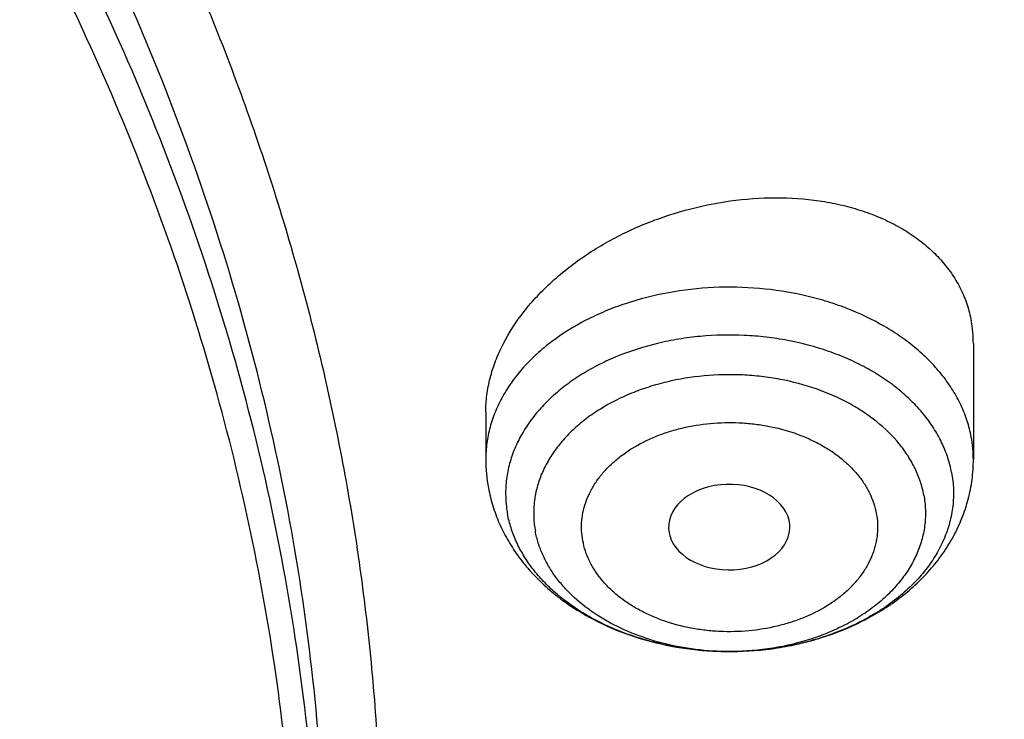
# Model space of a CAD drawing. Units: inches. Extents: x 7.7 to 14.2, y 1 to 17.5.
# Drawn here: x 12.1 to 12.4, y 12.5 to 12.7 of the extents above; entities that cross this region are included whole.
import ezdxf

# ---------------------------------------------------------------- set-up
doc = ezdxf.new("R2010")
doc.units = ezdxf.units.IN
doc.header["$LTSCALE"] = 1.21
doc.header["$MEASUREMENT"] = 0
doc.layers.get('0').update_dxf_attribs({"linetype": 'CONTINUOUS'})

msp = doc.modelspace()

# ---------------------------------------------------------------- linework, layer by layer
at = {"color": 7, "linetype": 'Continuous'}
for p, q in [((12.3961909578, 12.574243115), (12.3961909578, 12.5405325055)), ((12.2544586743, 12.5543360872), (12.2544586743, 12.5405325055)), ((12.307759848, 12.5192123015), (12.3079444997, 12.5184186714)), ((12.3259571425, 12.4846591331), (12.3250127735, 12.4846574904))]:
    msp.add_line(p, q, dxfattribs=at)
for centre, radius, start, end in [((12.3600103661, 12.5742740633), 0.0361806109, 359.9509914513, 10.5038332998), ((12.2999267197, 12.5405402023), 0.045468046, 180.0096990455, 190.5624808076)]:
    msp.add_arc(centre, radius, start, end, dxfattribs=at)
at = {"color": 9, "linetype": 'Continuous'}
for centre, radius, start, end in [((12.3604789345, 12.5405206584), 0.0357120324, 0.0190072803, 10.5726266112), ((12.3253235361, 12.5651301474), 0.08047316639999999, 268.2321399122, 269.7779686244), ((12.325324382, 12.5652292524), 0.08057227389999999, 269.7776401929, 270.4500409602)]:
    msp.add_arc(centre, radius, start, end, dxfattribs=at)
at = {"color": 7, "linetype": 'Continuous'}
msp.add_ellipse((12.3252282002, 12.5208384719), major_axis=(0.0176188983, 4.0211e-06), ratio=0.7066802354, start_param=-2.9463259969, end_param=3.2722502527, dxfattribs=at)
for points, knots in [([(12.7998970552, 12.4829727189), (12.799897027, 12.5045227654), (12.7983968557, 12.5476895276), (12.7916542725, 12.6122436585), (12.7804355972, 12.6764852945), (12.7647690632, 12.7402537821), (12.7446939878, 12.8033952007), (12.7202605089, 12.8657561703), (12.6915293421, 12.9271860224), (12.6585715171, 12.9875366487), (12.6214681162, 13.0466629366), (12.5803100085, 13.1044230101), (12.5351975961, 13.1606785044), (12.4862405588, 13.2152948238), (12.4335575906, 13.2681414), (12.3772761347, 13.3190919522), (12.3175321019, 13.3680247516), (12.2544695696, 13.4148228826), (12.188240467, 13.4593745056), (12.119004237, 13.5015731163), (12.0469274752, 13.5413177948), (11.972183552, 13.5785134496), (11.8949522134, 13.6130710509), (11.8154191605, 13.6449078469), (11.7337756158, 13.6739475708), (11.6502178713, 13.7001206318), (11.5649468203, 13.7233642868), (11.4781674806, 13.7436227985), (11.3900885027, 13.7608475767), (11.3009216684, 13.7749972974), (11.2108813833, 13.7860380078), (11.1201841595, 13.7939432127), (11.0290480933, 13.7986939383), (10.9376923414, 13.8002787812), (10.8463365896, 13.7986939382), (10.7552005234, 13.7939432126), (10.6645032997, 13.7860380075), (10.5744630148, 13.774997297), (10.4852961805, 13.7608475764), (10.3972172028, 13.743622798), (10.3104378634, 13.7233642863), (10.2251668124, 13.7001206314), (10.1416090682, 13.6739475703), (10.0599655238, 13.6449078464), (9.9804324709, 13.6130710504), (9.9032011326, 13.5785134492), (9.8284572096, 13.5413177944), (9.7563804479, 13.5015731159), (9.6871442181, 13.4593745053), (9.620915115599999, 13.4148228824), (9.5578525834, 13.3680247514), (9.498108550700001, 13.3190919522), (9.4418270948, 13.2681414), (9.3891441267, 13.2152948239), (9.3401870894, 13.1606785044), (9.2950746771, 13.1044230101), (9.2539165693, 13.0466629366), (9.2168131684, 12.9875366487), (9.183855343400001, 12.9271860224), (9.1551241766, 12.8657561703), (9.1306906977, 12.8033952006), (9.110615622300001, 12.7402537821), (9.0949490882, 12.6764852944), (9.0837304129, 12.6122436584), (9.0769878297, 12.5476895275), (9.0754876585, 12.5045227653), (9.0754876303, 12.4829727189)], [0, 0, 0, 0, 0.0128533046, 0.0257374612, 0.0386828101, 0.0517186748, 0.0648729151, 0.0781715275, 0.0916383013, 0.1052945633, 0.1191589835, 0.1332474406, 0.1475729679, 0.1621457385, 0.1769730907, 0.1920596074, 0.2074072079, 0.2230152583, 0.2388807147, 0.2549982585, 0.271360439, 0.2879578359, 0.3047792036, 0.3218116197, 0.3390406457, 0.3564504679, 0.3740240398, 0.3917432378, 0.4095889923, 0.4275414261, 0.4455800019, 0.4636836474, 0.4818308902, 0.5000000002, 0.5181691104999999, 0.5363163532, 0.5544199984, 0.5724585745, 0.5904110082, 0.6082567624, 0.6259759607000001, 0.6435495325, 0.6609593544, 0.6781883807, 0.6952207965999999, 0.7120421643000001, 0.7286395612000001, 0.7450017416, 0.7611192853000001, 0.7769847418000001, 0.7925927922, 0.8079403926000001, 0.8230269093000001, 0.8378542615000001, 0.8524270320999999, 0.8667525594, 0.8808410165, 0.8947054367, 0.9083616987, 0.9218284724, 0.935127085, 0.9482813253, 0.9613171898999999, 0.9742625387999999, 0.9871466955, 1, 1, 1, 1]), ([(9.185861031, 12.5793017939), (9.1882347758, 12.5984130153), (9.194250588, 12.636609378), (9.2069940919, 12.6934047283), (9.2234533409, 12.7497282074), (9.2435930324, 12.8054562031), (9.2673705013, 12.8604703298), (9.2947351541, 12.9146524574), (9.325628734, 12.967886391), (9.3599853311, 13.0200577057), (9.397731692899999, 13.071054269), (9.4387866922, 13.1207658798), (9.4830640647, 13.1690868015), (9.5467815465, 13.2320270752), (9.6161343033, 13.2912108055), (9.6903805151, 13.3464110623), (9.749208575900001, 13.3862765411), (9.810589396900001, 13.4241751794), (9.874393598300001, 13.4600272278), (9.940483307400001, 13.4937546445), (10.0087166184, 13.5252847344), (10.0789467754, 13.5545493592), (10.1510227619, 13.5814853342), (10.2247897101, 13.6060345291), (10.3000886305, 13.6281438697), (10.3767591294, 13.6477659779), (10.480895801, 13.6706219185), (10.5867624494, 13.6882394639), (10.6938074235, 13.7006141617), (10.8018996118, 13.709501049), (10.9376924244, 13.7139430656), (11.0734852387, 13.70950104), (11.1815774316, 13.700614145), (11.2886224175, 13.6882394382), (11.394489078, 13.6706218822), (11.4986257597, 13.6477659297), (11.5752962628, 13.6281438128), (11.6505951845, 13.6060344636), (11.7243621316, 13.5814852606), (11.7964381161, 13.5545492777), (11.8666682671, 13.5252846461), (11.9349015672, 13.4937545523), (12.0009912612, 13.4600271343), (12.0647954469, 13.4241750858), (12.1261762547, 13.3862764474), (12.1850043048, 13.3464109666), (12.2592505102, 13.2912107032), (12.3286032637, 13.232026962), (12.3923207433, 13.1690866749), (12.4365981147, 13.1207657409), (12.4776531113, 13.0710541181), (12.515399468, 13.0200575437), (12.5497560578, 12.9678862194), (12.5806496283, 12.9146522781), (12.6080142705, 12.8604701445), (12.631791728, 12.805456013), (12.6519314063, 12.749728016), (12.668390642, 12.6934045399), (12.6811341316, 12.6366091955), (12.6871499363, 12.5984128374), (12.6895236763, 12.5793016179)], [0, 0, 0, 0, 0.0127560938, 0.0255910022, 0.0385302048, 0.0515976667, 0.0648155495, 0.0782039755, 0.09178085009999999, 0.1055617393, 0.1195597984, 0.1337857436, 0.148247863, 0.1629520558, 0.1930905693, 0.2085336503, 0.2242201449, 0.2401453342, 0.2563027088, 0.2726840946, 0.2892797709, 0.3060785923, 0.32306811, 0.3402346871, 0.357563616, 0.3750392319, 0.3926450253, 0.4281725093, 0.446062963, 0.4640112805, 0.4999999985, 0.5359887164, 0.5539370352, 0.5718274912, 0.60735498, 0.6249607754, 0.6424363927000001, 0.6597653223, 0.6769318997, 0.6939214173, 0.7107202390999999, 0.7273159131, 0.7436972954000001, 0.7598546674, 0.7757798537, 0.7914663465, 0.8069094272, 0.8370479420999999, 0.8517521367, 0.866214258, 0.880440205, 0.8944382654, 0.9082191554000001, 0.9217960304999999, 0.9351844565, 0.9484023393000001, 0.9614698009999999, 0.9744090016, 0.9872439076999999, 1, 1, 1, 1]), ([(11.1106787766, 13.7100209432), (11.1652876176, 13.706225376), (11.2468853124, 13.6978381241), (11.3546340817, 13.68123209), (11.4605890138, 13.6611998822), (11.5647252863, 13.6359169964), (11.6664604131, 13.6053941627), (11.7408704981, 13.5801110208), (11.8135315793, 13.5524005146), (11.8842870451, 13.5223222915), (11.9529825491, 13.4899416818), (12.0194686446, 13.4553288886), (12.0836007917, 13.4185587496), (12.1452386561, 13.3797115285), (12.2042506348, 13.3388690718), (12.2786398633, 13.2823430298), (12.3479880245, 13.221772436), (12.4115291758, 13.1574004962), (12.4555942427, 13.107996332), (12.4963521607, 13.0571879135), (12.5337150159, 13.0050838129), (12.5676000105, 12.9517974155), (12.5979323126, 12.8974443393), (12.6246445465, 12.8421428579), (12.6476771636, 12.7860135278), (12.6669785824, 12.7291790088), (12.6825053887, 12.6717638087), (12.6942225117, 12.6138940158), (12.7021033889, 12.5556969973), (12.7061301028, 12.4973010668), (12.7062934818, 12.4388351252), (12.7025931535, 12.3804282821), (12.6950375472, 12.3222094709), (12.6836438441, 12.2643070691), (12.6684378808, 12.2068485372), (12.6494540148, 12.1499600835), (12.6267349624, 12.0937663608), (12.6003316196, 12.038390193), (12.5703028761, 11.9839523299), (12.5367154263, 11.930571222), (12.4996435812, 11.8783628113), (12.4591690814, 11.8274403296), (12.4153809095, 11.7779141016), (12.3683750981, 11.7298913485), (12.3182545316, 11.6834759914), (12.2651287374, 11.6387684544), (12.2091136669, 11.5958654671), (12.1503314627, 11.554859869), (12.0889102113, 11.5158404159), (12.0249836813, 11.4788915917), (11.9586910497, 11.4440934258), (11.890176601, 11.411521315), (11.8195894666, 11.3812458684), (11.7470831429, 11.3533327041), (11.672815796, 11.3278424751), (11.5969475228, 11.3048300783), (11.4935110641, 11.2774207751), (11.3879464067, 11.2553013997), (11.28082778, 11.2384794824), (11.1722284836, 11.2251492993), (11.090158893, 11.2192270536), (11.0353161161, 11.2170829214)], [0, 0, 0, 0, 0.0364489496, 0.0545646896, 0.072581017, 0.1082376878, 0.125849086, 0.1432925735, 0.1605532893, 0.1776175146, 0.1944727943, 0.2111080606, 0.2275137575, 0.2436819661, 0.2596065304, 0.2752831804, 0.3058772316, 0.3208051602, 0.3354892734, 0.349936385, 0.3641557652, 0.3781591685, 0.3919608254, 0.4055773947, 0.4190278667, 0.4323334157, 0.4455171959000001, 0.4586040817, 0.4716203556, 0.484593348, 0.4975510417, 0.5105216517, 0.5235331969, 0.5366130787, 0.5497876826, 0.5630820149, 0.576519386, 0.5901211463, 0.6039064772, 0.617892239, 0.6320928700999999, 0.6465203351, 0.6611841136, 0.6760912254000001, 0.6912462831999999, 0.7066515689, 0.7223071269, 0.7382108696999999, 0.7543586926000001, 0.7707445942, 0.7873607997, 0.8041978868999999, 0.8212449106999999, 0.8384895286, 0.8559181239, 0.8735159276000001, 0.8912671375, 0.9271567996, 0.9452648641, 0.9634551098999999, 1, 1, 1, 1]), ([(12.8142063147, 12.5467834029), (12.8131849429, 12.5605451243), (12.8105343656, 12.5880627998), (12.8047511166, 12.6291885435), (12.797162204, 12.6701673988), (12.7877751833, 12.7109585518), (12.7765991186, 12.7515226781), (12.763645137, 12.7918204197), (12.7489258921, 12.8318127578), (12.7324557147, 12.8714609233), (12.7142508324, 12.910726664), (12.6943290295, 12.9495718531), (12.6727093273, 12.987959464), (12.6414942137, 13.0387333173), (12.598253297, 13.1008854022), (12.5501493903, 13.1603753006), (12.5086351275, 13.2066270087), (12.4758105999, 13.2408014023), (12.4415006143, 13.2742368104), (12.3935606492, 13.3180243816), (12.3300411258, 13.3707135369), (12.2488683451, 13.4301354101), (12.1626419893, 13.4858726225), (12.0716962124, 13.5377106655), (11.9763841385, 13.585451007), (11.9106958431, 13.6141967457), (11.8772404983, 13.627854833)], [0, 0, 0, 0, 0.0274903805, 0.0550513795, 0.082708584, 0.1104869495, 0.1384106488, 0.1665029161, 0.1947859311, 0.2232806959, 0.252006928, 0.2809830087, 0.3102258924, 0.3397510413, 0.3996922972, 0.46091069, 0.4920256718, 0.5234834886999999, 0.55528889, 0.5874451259000001, 0.6528081763, 0.7195789777, 0.7877346048999999, 0.8572327775, 0.9280130038, 1, 1, 1, 1]), ([(12.4101898223, 11.8412277803), (12.4260899917, 11.8593252655), (12.4490624026, 11.8870450982), (12.4778327561, 11.9251648164), (12.5049353976, 11.9634682465), (12.5361615682, 12.0122848651), (12.5639390413, 12.0626114249), (12.5838617392, 12.1034317207), (12.6021286797, 12.1443172285), (12.6221333672, 12.1960793707), (12.641543552, 12.2592106669), (12.6562268578, 12.3229860631), (12.666139846, 12.3872252983), (12.6712538035, 12.4517484317), (12.6715537105, 12.5163738293), (12.6670387038, 12.5809195917), (12.6577219954, 12.6452041028), (12.6436307825, 12.7090468029), (12.6248060205, 12.7722688475), (12.6013021236, 12.8346937146), (12.573186622, 12.8961477202), (12.5405397675, 12.9564604955), (12.5034542652, 13.0154652774), (12.4620345288, 13.0729996564), (12.4163978171, 13.1289044056), (12.3751489657, 13.173799219), (12.3402042604, 13.2087603461), (12.303633423, 13.2433786382), (12.2555097306, 13.2853378834), (12.1943868397, 13.3332433049), (12.1297898521, 13.3788064527), (12.0618985117, 13.4219013184), (11.9909010702, 13.4624095433), (11.9169909805, 13.5002210108), (11.8141809398, 13.5472005307), (11.7342998566, 13.5776070935), (11.6800046348, 13.5957995099)], [0, 0, 0, 0, 0.0314325103, 0.0469382018, 0.0623070747, 0.09264755570000001, 0.1224964372, 0.1372528141, 0.1519042949, 0.1809162148, 0.2095965507, 0.2380112696, 0.2662311759, 0.29433072, 0.322386648, 0.3504765459, 0.3786773452, 0.4070638585, 0.4357074126, 0.4646746353, 0.4940264343, 0.5238171925999999, 0.5540941827, 0.5848971911, 0.6162583329, 0.6482020286, 0.6643994651, 0.6807482286, 0.7139001801, 0.7476633986, 0.7820335731999999, 0.8170000717, 0.8525463597, 0.8886504323000001, 0.9252852518000001, 1, 1, 1, 1]), ([(10.9376923427, 13.3291098704), (10.9926522237, 13.3291098569), (11.0750244985, 13.325381754), (11.1838263289, 13.3129400908), (11.2642995819, 13.2999491324), (11.3434283911, 13.2833381279), (11.4208918431, 13.2631746388), (11.4963708447, 13.2395412072), (11.5695557958, 13.2125343592), (11.6401461581, 13.1822643383), (11.7078520963, 13.1488545772), (11.7723955202, 13.1124411931), (11.8335112196, 13.0731724387), (11.8909478332, 13.0312080144), (11.9444687667, 12.9867184641), (11.9938530751, 12.9398844156), (12.0388961158, 12.8908963062), (12.0794108447, 12.8399525346), (12.1152264435, 12.787263276), (12.141156168, 12.7418592613), (12.1593558704, 12.7049116307), (12.1716847085, 12.6770325251), (12.1827415199, 12.6488873127), (12.1925151772, 12.6205046021), (12.2009954039, 12.5919138261), (12.2081731942, 12.5631444562), (12.2140412287, 12.5342263069), (12.2185931582, 12.5051892586), (12.2218242946, 12.4760634033), (12.2237312846, 12.4468789121), (12.2243119518, 12.417666025), (12.2235659098, 12.3884550258), (12.2214937545, 12.3592761926), (12.2180977476, 12.3301597662), (12.2133815195, 12.3011358941), (12.2073498477, 12.2722346645), (12.2000092804, 12.2434859353), (12.1913673455, 12.2149194821), (12.181433134, 12.1865647825), (12.1702171684, 12.1584511806), (12.157730727, 12.1306073613), (12.1393213481, 12.0937102455), (12.1131358563, 12.0483814207), (12.0893135556, 12.0136926718), (12.0766562076, 11.9966457497)], [0, 0, 0, 0, 0.0751923212, 0.1126055324, 0.14978962, 0.1866720566, 0.2231834647, 0.2592585556, 0.2948369654, 0.3298641237, 0.3642921424, 0.3980807245, 0.4311980859, 0.4636218687, 0.4953400438, 0.5263517729, 0.5566681957999999, 0.5863130823, 0.6153232777000001, 0.643748876, 0.6577646268999999, 0.6716589833, 0.6854417617, 0.6991234939000001, 0.7127153654999999, 0.7262291528, 0.739677171, 0.7530721811, 0.7664273197, 0.7797560062000001, 0.7930718469, 0.806388542, 0.8197197863, 0.8330791677, 0.8464800745000001, 0.8599356031000001, 0.8734584614, 0.887060902, 0.9007546324, 0.9145507566, 0.9284597238, 0.9424912584999999, 0.9709515772, 1, 1, 1, 1]), ([(10.9376923427, 11.495602346), (10.9789551944, 11.495602346), (11.0408189258, 11.4977458658), (11.1228543215, 11.5048963145), (11.2040050166, 11.5148468943), (11.2841538229, 11.5290077586), (11.3628331217, 11.5473753483), (11.4395108516, 11.5682765567), (11.514235541, 11.5932010131), (11.5865043383, 11.6221300092), (11.6558142901, 11.6531429855), (11.7222620547, 11.6878881663), (11.7852883008, 11.7263018926), (11.830177853, 11.7564985778), (11.8729201683, 11.7882172952), (11.9134135329, 11.8213830055), (11.9515599649, 11.8559162659), (11.9872674337, 11.8917346229), (12.0204495386, 11.928752473), (12.051025836, 11.9668813235), (12.0789219859, 12.0060299473), (12.1040699367, 12.0461045643), (12.126408097, 12.0870090152), (12.1458815095, 12.1286449418), (12.1624420302, 12.1709119742), (12.1760485097, 12.2137079357), (12.1866669665, 12.2569290717), (12.1942707579, 12.3004703064), (12.1988407306, 12.3442255333), (12.2003653405, 12.3880879371), (12.1988407306, 12.4319503409), (12.1942707579, 12.4757055678), (12.1866669665, 12.5192468025), (12.1760485097, 12.5624679385), (12.1624420302, 12.6052639), (12.1458815095, 12.6475309324), (12.126408097, 12.689166859), (12.1040699367, 12.7300713099), (12.0789219859, 12.7701459269), (12.051025836, 12.8092945507), (12.0204495386, 12.8474234011), (11.9872674337, 12.8844412512), (11.9515599649, 12.9202596083), (11.9134135329, 12.9547928687), (11.8729201683, 12.9879585789), (11.830177853, 13.0196772964), (11.7852883008, 13.0498739815), (11.7222620547, 13.0882877079), (11.6558142901, 13.1230328887), (11.5865043383, 13.154045865), (11.514235541, 13.1829748611), (11.4395108516, 13.2078993175), (11.3628331217, 13.2288005258), (11.2841538229, 13.2471681156), (11.2040050166, 13.2613289799), (11.1228543215, 13.2712795597), (11.0408189258, 13.2784300084), (10.9789551944, 13.2805735282), (10.9376923427, 13.2805735282)], [0, 0, 0, 0, 0.036312708, 0.0544172084, 0.07245669889999999, 0.1082509374, 0.1259710159, 0.143545463, 0.1781797133, 0.1952129778, 0.2120351814, 0.2449890622, 0.261107406, 0.2769736514, 0.2925824781, 0.3079308402, 0.3230181075, 0.3378461974, 0.3524196917, 0.3667459325, 0.380835091, 0.3947002, 0.4083571424, 0.4218245862, 0.435123859, 0.4482787542, 0.4613152669, 0.4742612584000001, 0.4871460566, 0.5, 0.5128539434, 0.5257387416, 0.5386847331, 0.5517212458, 0.564876141, 0.5781754138, 0.5916428576, 0.6052998, 0.619164909, 0.6332540675, 0.6475803083, 0.6621538026, 0.6769818925, 0.6920691598, 0.7074175219, 0.7230263486, 0.7388925940000001, 0.7550109378000001, 0.7879648186, 0.8047870222, 0.8218202867000001, 0.8564545370000001, 0.8740289841, 0.8917490626000001, 0.9275433010999999, 0.9455827915999999, 0.963687292, 1, 1, 1, 1]), ([(12.2544586686, 12.5543360864), (12.2544586764, 12.5559802359), (12.254679689, 12.5593127309), (12.2556470475, 12.5642949062), (12.257241043, 12.5692677145), (12.260222848, 12.5759268502), (12.2643637575, 12.5822741572), (12.2694281894, 12.5881645362), (12.2752925093, 12.5939286589), (12.2837274673, 12.6004367712), (12.2951133465, 12.6068778758), (12.3075058179, 12.6118503495), (12.3204944784, 12.6151977273), (12.3336541261, 12.6168121556), (12.3445214376, 12.6166614578), (12.3528987699, 12.6156047377), (12.3588905035, 12.6143696175), (12.3645994419, 12.6126922885), (12.3699748437, 12.6105842782), (12.3749674842, 12.6080609145), (12.3795305993, 12.6051413164), (12.3836201716, 12.6018484869), (12.3871955402, 12.5982094479), (12.3902197483, 12.5942554732), (12.3926609069, 12.5900218199), (12.3944920419, 12.5855493635), (12.3952923215, 12.5824401396), (12.3955846881, 12.580869836)], [0, 0, 0, 0, 0.0263132441, 0.0532764048, 0.0810358816, 0.1096962516, 0.169855817, 0.2014302562, 0.233925202, 0.3013108431, 0.3712365476, 0.442652256, 0.5143993904999999, 0.5853003781, 0.6542431353, 0.6876966822, 0.7203225326, 0.7520444057, 0.7828114029000001, 0.8126024689, 0.8414311942, 0.8693504876, 0.8964548774, 0.9228814272, 0.9488054295999999, 0.9744367211, 1, 1, 1, 1]), ([(11.0160834337, 11.1495830379), (11.0778152622, 11.1514055983), (11.1702255524, 11.1573633354), (11.2924975572, 11.1717765328), (11.3832114624, 11.1857554869), (11.4728373338, 11.2028842484), (11.5611593806, 11.223121414), (11.6479616409, 11.2464177158), (11.733032754, 11.2727165465), (11.8161653484, 11.3019539977), (11.8971568383, 11.3340590503), (11.9758098353, 11.368953747), (12.0519326421, 11.4065533915), (12.1253397006, 11.4467667607), (12.1958520342, 11.4894963338), (12.2632976639, 11.5346385324), (12.3275120055, 11.5820839733), (12.3883382462, 11.631717732), (12.445627697, 11.6834196102), (12.4992401246, 11.7370644085), (12.5490440637, 11.7925222028), (12.5949171097, 11.8496586163), (12.6367461998, 11.9083350902), (12.674427884, 11.9684091552), (12.7078685915, 12.0297346999), (12.7369849021, 12.0921622425), (12.7617038168, 12.1555392339), (12.7819630382, 12.2197103325), (12.7977112389, 12.2845178894), (12.8089083557, 12.3498018584), (12.8155256952, 12.4154020547), (12.8175465953, 12.4811519337), (12.8158269018, 12.5249479951), (12.8142063147, 12.5467834029)], [0, 0, 0, 0, 0.0732609498, 0.1097294019, 0.1460281087, 0.1821148494, 0.2179487323, 0.2534905063, 0.2887028273, 0.3235505483, 0.358001042, 0.392024478, 0.4255941335, 0.4586867269, 0.4912827047, 0.5233665659000001, 0.5549271928, 0.5859581301, 0.6164578931, 0.6464302538000001, 0.6758844581, 0.7048354441, 0.7333039915, 0.7613167672, 0.7889063201000001, 0.8161109482, 0.8429744156, 0.8695455685, 0.8958777799, 0.9220282337000001, 0.9480571097, 0.9740266266, 1, 1, 1, 1]), ([(12.3259568816, 12.4846591411), (12.3304041907, 12.4846896502), (12.3370685903, 12.4852176405), (12.3457555514, 12.4868905196), (12.3541380478, 12.4891741819), (12.3621368985, 12.4923917385), (12.3695249394, 12.4965329627), (12.3746583107, 12.50004894), (12.3793698561, 12.503979572), (12.3836103286, 12.5083067123), (12.3873280051, 12.5130062944), (12.3904699203, 12.5180458652), (12.3929835308, 12.5233816191), (12.3948201957, 12.5289569159), (12.39594, 12.5347002037), (12.3961909578, 12.5385908735), (12.3961909578, 12.5405325055)], [0, 0, 0, 0, 0.1342865056, 0.2009146387, 0.2669216835, 0.3964237602, 0.4598697335, 0.5223863746999999, 0.5840168588, 0.6448473621, 0.7049950674, 0.7645921462, 0.8237719995, 0.8826630359000001, 0.941373797, 1, 1, 1, 1]), ([(12.389868109, 12.5366982672), (12.3901658752, 12.5350989622), (12.3905266447, 12.5318554593), (12.3903332758, 12.5269562402), (12.389406098, 12.5221003658), (12.3877574937, 12.5173462076), (12.3854087808, 12.5127477899), (12.3823890685, 12.5083564241), (12.3787342171, 12.5042199917), (12.3744863534, 12.5003831066), (12.3696934569, 12.4968870004), (12.3644090741, 12.4937692979), (12.3586918295, 12.4910636669), (12.352605272, 12.488799492), (12.3462159308, 12.4870013104), (12.3373516782, 12.4852439637), (12.3305227796, 12.4846904704), (12.3259571424, 12.4846591347)], [0, 0, 0, 0, 0.0523186551, 0.1045003742, 0.1571207747, 0.2107261005, 0.2657887792, 0.3226838753, 0.3816738176, 0.4429059591, 0.5064175439, 0.5721456296999999, 0.6399393502, 0.7095730498999999, 0.7807594476999999, 0.8531624699, 1, 1, 1, 1]), ([(11.0154546877, 11.0987470695), (11.0787071644, 11.1005080042), (11.1734150748, 11.1063675523), (11.2988013216, 11.1206364788), (11.4225958183, 11.1390792432), (11.5446643039, 11.1638352109), (11.6643150417, 11.1948977972), (11.752125898, 11.22114359), (11.8381098128, 11.2503600152), (11.9220765768, 11.2824864344), (12.0038381957, 11.3174558551), (12.0832121501, 11.3551959221), (12.1600208954, 11.3956289266), (12.2340922908, 11.4386720674), (12.3052597169, 11.4842376196), (12.3733622229, 11.53223309), (12.4382445997, 11.5825613199), (12.4997574208, 11.6351205188), (12.5577570704, 11.6898042226), (12.6121057515, 11.746501156), (12.6626715402, 11.8050949876), (12.7093284933, 11.8654639854), (12.7519568652, 11.9274805752), (12.790443491, 11.9910108458), (12.8246823549, 12.0559140349), (12.8545753899, 12.1220420898), (12.8800335199, 12.1892393399), (12.9009778929, 12.2573425805), (12.9173412794, 12.326180888), (12.929069476, 12.3955781285), (12.936122666, 12.4653474283), (12.9376923427, 12.5120084515), (12.9376923427, 12.5353100267)], [0, 0, 0, 0, 0.0718835127, 0.1076849854, 0.1433386441, 0.2140449743, 0.2490388256, 0.2837456275, 0.3181349835, 0.352178782, 0.3858514501, 0.4191302262, 0.4519953992, 0.4844305592, 0.5164228428000001, 0.5479631395000001, 0.5790463124, 0.6096713769, 0.6398416322, 0.6695648022, 0.6988530835, 0.7277231518, 0.7561961356, 0.7842974804, 0.8120567697, 0.8395074765, 0.8666866199, 0.8936343887, 0.9203936894, 0.9470096526999999, 0.9735290942, 1, 1, 1, 1]), ([(12.2552291026, 12.5322055616), (12.2555544832, 12.5304579395), (12.2564107407, 12.5269916763), (12.2582802602, 12.5219636936), (12.2607037516, 12.5171478717), (12.2636436475, 12.5125861978), (12.2670596089, 12.5083103952), (12.2709115001, 12.5043449828), (12.2751602863, 12.5007083084), (12.2813411258, 12.4962900852), (12.2898889302, 12.4916714098), (12.3010413193, 12.487674174), (12.3128552095, 12.4852336889), (12.3209485099, 12.4846712982), (12.325012641, 12.4846575049)], [0, 0, 0, 0, 0.0584099782, 0.1170112962, 0.1759096108, 0.235203627, 0.2950102641, 0.3554381951, 0.4165829811, 0.4785195702, 0.6048157821, 0.7343530116, 0.8664604562999999, 1, 1, 1, 1]), ([(12.3250126409, 12.4846574992), (12.3211338537, 12.4846706826), (12.3134315705, 12.4851824484), (12.3022260243, 12.4873900955), (12.2933907714, 12.4904060113), (12.2868413101, 12.4934848832), (12.2808616551, 12.4968778859), (12.275458916, 12.5008639324), (12.270826167, 12.5053983034), (12.2678396063, 12.5089540226), (12.2653144348, 12.5126871198), (12.2632712703, 12.5165685988), (12.2617284007, 12.5205664568), (12.2610371628, 12.5233082471), (12.2607815231, 12.5246812905)], [0, 0, 0, 0, 0.142745668, 0.2831708857, 0.4192056621, 0.4850762264, 0.5492628612, 0.6720570169, 0.7307031562, 0.7875269131, 0.8426482969, 0.8962526881999999, 0.9486017206999999, 1, 1, 1, 1]), ([(11.0355306254, 11.16801903), (11.0649152664, 11.1691121983), (11.1235838429, 11.172273774), (11.2112353879, 11.1799801547), (11.2982752814, 11.1906129049), (11.4128852704, 11.2086076881), (11.5258061943, 11.2323607424), (11.6363999586, 11.2618635522), (11.7174762369, 11.2866565441), (11.7967993045, 11.314139349), (11.8741926706, 11.344250869), (11.949482031, 11.376923566), (12.0224983652, 11.4120843435), (12.0930775924, 11.4496545278), (12.1610611198, 11.4895500965), (12.2262961353, 11.5316818579), (12.2886359485, 11.5759556579), (12.3479403, 11.6222725864), (12.4040756557, 11.6705291937), (12.4569154835, 11.7206177136), (12.5063405168, 11.7724262837), (12.5522389995, 11.8258391702), (12.5945069182, 11.880736994), (12.6330482293, 11.9369969495), (12.6677750734, 11.9944930293), (12.6986079894, 12.0530962459), (12.725476133, 12.1126748694), (12.7483174894, 12.1730946379), (12.7670790924, 12.2342191403), (12.7817172377, 12.2959096673), (12.7921976919, 12.358027153), (12.7984958275, 12.4204265609), (12.7998970825, 12.4621440697), (12.7998970552, 12.4829727189)], [0, 0, 0, 0, 0.0364968313, 0.0729075099, 0.1091914753, 0.1453091954, 0.2168814768, 0.2522735179, 0.2873528374, 0.3220870157, 0.3564458239, 0.390401466, 0.4239288274, 0.4570057607, 0.4896133396, 0.5217361146, 0.5533624005, 0.5844845290999999, 0.615099091, 0.6452071962, 0.6748146870999999, 0.7039323149, 0.7325759098000001, 0.7607664731999999, 0.788530196, 0.8158984281999999, 0.8429075334, 0.8695986235, 0.8960172096, 0.9222127146, 0.9482378497, 0.9741479161, 1, 1, 1, 1])]:
    msp.add_open_spline(points, degree=3, knots=knots, dxfattribs=at)
at = {"color": 9, "linetype": 'Continuous'}
for points, knots in [([(11.9376923427, 13.7600548981), (11.9751604244, 13.7447586179), (12.0486544636, 13.7124831663), (12.1550756226, 13.6586282063), (12.2563044499, 13.5999632754), (12.3519046628, 13.5367377845), (12.4414685048, 13.4692185354), (12.5246117955, 13.3976908031), (12.6009782209, 13.3224553419), (12.6702361689, 13.2438335492), (12.7220654937, 13.1753874545), (12.759602949, 13.1192920802), (12.7856549216, 13.0768185157), (12.8097276737, 13.0337637347), (12.8317957642, 12.9901731733), (12.8518350857, 12.9460936204), (12.8698239762, 12.9015722701), (12.8857429769, 12.8566568986), (12.8995747108, 12.8113956731), (12.9113040904, 12.7658372135), (12.9209184286, 12.7200304929), (12.9284071818, 12.6740248683), (12.9337620918, 12.6278695079), (12.9369774148, 12.5816154431), (12.9376923427, 12.55073808), (12.9376923427, 12.5353100267)], [0, 0, 0, 0, 0.0723989062, 0.1435151183, 0.2132658491, 0.2815863135, 0.3484332108, 0.4137863479, 0.4776505861, 0.5400575135, 0.6010667747999999, 0.6310795722, 0.6607786272, 0.6901795567, 0.7192997519, 0.7481583192, 0.7767760318000001, 0.8051752396999999, 0.8333797486, 0.8614147043000001, 0.8893064493, 0.9170823452, 0.9447705948999999, 0.9724000508, 1, 1, 1, 1]), ([(11.899785781, 13.6571380138), (11.9440557845, 13.6390648605), (12.0092623159, 13.6099636713), (12.0935597745, 13.5670438292), (12.1743921022, 13.5222881728), (12.2518326483, 13.4738789595), (12.3253908518, 13.4218962224), (12.3949830947, 13.3685879954), (12.4604732541, 13.3120057338), (12.5213294122, 13.2523145338), (12.5640895654, 13.2065997618), (12.604213329, 13.1597027847), (12.6416364835, 13.1116982148), (12.676297633, 13.0626638385), (12.7081401735, 13.0126788065), (12.7371118898, 12.9618239678), (12.7631651784, 12.9101816443), (12.7862571061, 12.8578355479), (12.806349504, 12.8048706515), (12.8234090777, 12.7513730749), (12.8374074943, 12.6974299461), (12.848321437, 12.6431292508), (12.8561326812, 12.5885596807), (12.8608281532, 12.5338104696), (12.8623999763, 12.4789712193), (12.8608455, 12.4241317198), (12.8561673461, 12.3693817615), (12.8483733622, 12.3148109479), (12.8374765931, 12.260508515), (12.8234952347, 12.2065631584), (12.8064525754, 12.1530628678), (12.7863769205, 12.1000947768), (12.763301538, 12.0477450106), (12.7372645701, 11.9960985494), (12.7083089222, 11.9452391111), (12.6764821774, 11.8952490304), (12.6418365053, 11.8462091469), (12.6044285614, 11.7981986893), (12.564319427, 11.7512951931), (12.5215744069, 11.7055742728), (12.4762633851, 11.6611099133), (12.4284588638, 11.6179729129), (12.3610442389, 11.561941743), (12.2893626272, 11.509266407), (12.2139288891, 11.4600656856), (12.13475104, 11.4124474542), (12.0308414346, 11.3573193523), (11.8998597619, 11.2988339393), (11.7626681214, 11.2479839096), (11.6201554583, 11.2050964833), (11.473240124, 11.1704454731), (11.3228682768, 11.1442530915), (11.1700164052, 11.1266874407), (11.0672422394, 11.12081072), (11.0157003939, 11.1193320006)], [0, 0, 0, 0, 0.0347008747, 0.0517689058, 0.068636857, 0.1017417766, 0.1179747364, 0.1339885409, 0.1653472279, 0.18069966, 0.1958351752, 0.2107580982, 0.225474349, 0.2399914698, 0.2543186344, 0.2684666416, 0.2824478882, 0.2962763188, 0.3099673511, 0.3235377753, 0.3370056243, 0.3503900177000001, 0.3637109792, 0.3769892333, 0.3902459824, 0.4035026719, 0.4167807478, 0.4301014146, 0.4434853999, 0.4569527321, 0.4705225362, 0.4842128517, 0.4980404759000001, 0.5120208345, 0.5261678806, 0.5404940197, 0.5550100593999999, 0.5697251828000001, 0.5846469411999999, 0.5997812632, 0.6151324823, 0.6307033747, 0.6464952065999999, 0.6787335683, 0.6951815731000001, 0.7118416562000001, 0.7457703431, 0.7804691192000001, 0.8158662888, 0.851876724, 0.8884040683, 0.9253428706, 0.9625806624, 1, 1, 1, 1]), ([(12.2031663972, 12.3284209964), (12.2050824843, 12.3438477579), (12.2077920627, 12.3748240303), (12.2084431404, 12.4214506854), (12.2056731177, 12.4680404625), (12.199489478, 12.5144630987), (12.1899098041, 12.5605930361), (12.1769610502, 12.6063047255), (12.1606795085, 12.6514744283), (12.1411105393, 12.6959802054), (12.1183083372, 12.7397023347), (12.0923356802, 12.782523558), (12.0632636884, 12.8243293368), (12.0311715877, 12.8650080815), (11.996146478, 12.9044513766), (11.9582831022, 12.9425542049), (11.9176836079, 12.9792151751), (11.8744572987, 13.0143367514), (11.8287203694, 13.0478254868), (11.7805956237, 13.0795922541), (11.7302121716, 13.1095524758), (11.6777051096, 13.1376263457), (11.623215168, 13.1637390471), (11.5668883923, 13.1878209461), (11.5088756027, 13.209807825), (11.4493326148, 13.2296409041), (11.388417494, 13.2472676023), (11.3052885202, 13.2678386629), (11.2204169353, 13.2837032144), (11.134361553, 13.2948556157), (11.0472594538, 13.3028751728), (10.9815336131, 13.3052790384), (10.9376923427, 13.3052790393)], [0, 0, 0, 0, 0.0259908738, 0.0519337593, 0.0778981983, 0.1039533297, 0.130166609, 0.1566026031, 0.1833219092, 0.2103802347, 0.2378276585, 0.265708081, 0.2940588569, 0.3229105949, 0.3522871032, 0.3822054569, 0.412676162, 0.4437033942, 0.4752852932, 0.5074142947, 0.5400774877000001, 0.5732569868, 0.6069303113000001, 0.6410707669, 0.6756478243999999, 0.7106274947, 0.7459726984, 0.7816436277, 0.8537789809, 0.8901662959000001, 0.9266998444, 1, 1, 1, 1]), ([(12.2014499669, 12.3146015415), (12.2033634565, 12.3300073794), (12.2060693627, 12.3609416382), (12.2067195615, 12.4075050532), (12.2039532997, 12.4540316402), (12.1977780508, 12.5003913133), (12.1882113735, 12.5464586847), (12.1752801855, 12.5921083754), (12.15902073, 12.6372168147), (12.1394783055, 12.681662229), (12.1167070331, 12.7253250584), (12.0907696058, 12.7680882037), (12.0617370473, 12.8098372819), (12.0296884757, 12.8504608546), (11.994710873, 12.8898506534), (11.9568988537, 12.9279018035), (11.9163544268, 12.9645130511), (11.8731867474, 12.9995869928), (11.827511853, 13.0330303081), (11.7794523806, 13.0647539909), (11.7291372652, 13.0946735782), (11.67670142, 13.1227093722), (11.6222853845, 13.1487866577), (11.566035006, 13.172835895), (11.5081009002, 13.1947929537), (11.4486386715, 13.2145991337), (11.3878061708, 13.2322019253), (11.3047899458, 13.252745086), (11.2200334733, 13.2685881209), (11.1340948088, 13.2797253966), (11.0471108469, 13.287734077), (10.9814741508, 13.2901346822), (10.9376923427, 13.2901346822)], [0, 0, 0, 0, 0.0259908741, 0.0519337597, 0.0778981988, 0.1039533303, 0.1301666096, 0.1566026036, 0.1833219095, 0.2103802349, 0.2378276585, 0.2657080808, 0.2940588564, 0.3229105942, 0.3522871023, 0.3822054558, 0.4126761607, 0.4437033927, 0.4752852915999999, 0.507414293, 0.5400774859, 0.573256985, 0.6069303096, 0.6410707652000001, 0.6756478228, 0.7106274932, 0.745972697, 0.7816436264, 0.85377898, 0.8901662952, 0.9266998439, 1, 1, 1, 1]), ([(12.3955846881, 12.5470731638), (12.3952926817, 12.5486415327), (12.3944926961, 12.5517736571), (12.3926871068, 12.5563315619), (12.390284145, 12.5607458961), (12.3873072063, 12.5649767933), (12.3837836003, 12.5689878792), (12.3797454969, 12.5727445189), (12.3752285462, 12.5762147502), (12.3685318978, 12.5804766858), (12.3611273244, 12.5839695031), (12.3532302288, 12.5866740798), (12.3448577844, 12.5888832507), (12.33397332, 12.5905632723), (12.3207036579, 12.5908294062), (12.3075929766, 12.5893512909), (12.2970740638, 12.5866807484), (12.2891557185, 12.5837100481), (12.2818392968, 12.5803080588), (12.2751318542, 12.5761611998), (12.2692650774, 12.5713070334), (12.2654239607, 12.5674466404), (12.2621107693, 12.5633453536), (12.2593553998, 12.5590382024), (12.2571837388, 12.5545628697), (12.2556167493, 12.5499586218), (12.2546700947, 12.5452681529), (12.2544586713, 12.5421051429), (12.2544586671, 12.5405325055)], [0, 0, 0, 0, 0.025907151, 0.0523240692, 0.0794202168, 0.1073343797, 0.1361633475, 0.165965319, 0.1967599774, 0.2285318483, 0.2947396668, 0.3290541173, 0.3640078359, 0.4352458749, 0.5073078199000001, 0.5789283343, 0.6488816543, 0.6829128773, 0.7161459962000001, 0.7798269823, 0.8102331468, 0.839649964, 0.868111835, 0.8956921479000001, 0.922504025, 0.9486988527, 0.9744612164, 1, 1, 1, 1]), ([(12.6895239377, 12.579299504), (12.6920862864, 12.5586693821), (12.6957607128, 12.5172529422), (12.6968647544, 12.4549119415), (12.6935503956, 12.3926074554), (12.6858258903, 12.3305018763), (12.673711686, 12.2687518309), (12.657239506, 12.2075140774), (12.6364523513, 12.146943293), (12.6114041959, 12.0871921084), (12.5821597293, 12.0284106033), (12.5487940733, 11.970746006), (12.5113925042, 11.9143423835), (12.4700501805, 11.8593403641), (12.4248718749, 11.8058768669), (12.3759717055, 11.7540848364), (12.3234728628, 11.7040929737), (12.2675073243, 11.656025467), (12.2082155543, 11.6100017183), (12.145746184, 11.5661360709), (12.0802556707, 11.5245375392), (12.011907934, 11.4853095436), (11.9408739707, 11.4485496539), (11.8673314476, 11.4143493427), (11.7914642721, 11.3827937521), (11.7134621507, 11.3539614744), (11.6335201041, 11.3279243463), (11.5518380629, 11.304747271), (11.4686200821, 11.2844880156), (11.3840749303, 11.2671971829), (11.2984114369, 11.2529176281), (11.1828083508, 11.237917159), (11.0953562987, 11.2313230658), (11.0369027637, 11.2289875413)], [0, 0, 0, 0, 0.0261519891, 0.0522550436, 0.0783744439, 0.1045751856, 0.1309208529, 0.1574725527, 0.1842879484, 0.2114204246, 0.2389184047, 0.2668248262, 0.2951767745, 0.3240052622, 0.353335138, 0.3831851069, 0.4135678407, 0.4444901595, 0.475953268, 0.5079530299, 0.5404802709000001, 0.5735210969, 0.6070572242, 0.6410663120000001, 0.6755222967, 0.7103957227, 0.7456540703, 0.7812620779999999, 0.8171820581999999, 0.8533742135, 0.8897969308, 0.9264071186, 1, 1, 1, 1]), ([(12.6895084319, 12.579296669), (12.6919398836, 12.5587198727), (12.6953594068, 12.5174152982), (12.6961046734, 12.4552625612), (12.692457159, 12.3931586315), (12.6844259775, 12.3312645), (12.6720322505, 12.2697353891), (12.6553082455, 12.2087266237), (12.6342973623, 12.1483914384), (12.6090538339, 12.0888810201), (12.5796424724, 12.030344012), (12.546138389, 11.9729262208), (12.5086267221, 11.916770311), (12.4672023686, 11.8620155327), (12.4219697202, 11.8087974545), (12.373042398, 11.7572477009), (12.3205429828, 11.7074936875), (12.2646027332, 11.6596583539), (12.2053612879, 11.6138598945), (12.1429663497, 11.5702114895), (12.077573348, 11.5288210383), (12.0093450794, 11.4897908984), (11.9384513264, 11.4532176322), (11.8650684554, 11.4191917653), (11.7893789926, 11.3877975551), (11.7115711879, 11.3591127765), (11.6318385355, 11.3332085185), (11.550379376, 11.3101490091), (11.46739612, 11.2899914164), (11.3830958332, 11.2727858204), (11.2976856285, 11.2585746388), (11.1824303186, 11.2436425612), (11.0952444679, 11.237073141), (11.0369692128, 11.2347423051)], [0, 0, 0, 0, 0.0261343776, 0.0522252926, 0.078337668, 0.1045360544, 0.1308835195, 0.1574405997, 0.1842643532, 0.2114075444, 0.2389179785, 0.2668379943, 0.2952041102, 0.3240468143, 0.3533904816, 0.3832533988, 0.4136478776, 0.4445804377000001, 0.4760520417, 0.5080583688, 0.5405901147, 0.5736333069, 0.6071696315, 0.6411767620000001, 0.6756286898999999, 0.710496052, 0.7457464539, 0.781344789, 0.8172535512000001, 0.853433146, 0.8898421840999999, 0.9264378084999999, 1, 1, 1, 1]), ([(12.389868109, 12.5366982672), (12.3895881105, 12.5382021419), (12.3888116335, 12.5412058341), (12.3870417013, 12.5455684743), (12.384675925, 12.5497836158), (12.3817394153, 12.5538099153), (12.3782615429, 12.5576097971), (12.3742767212, 12.5611477271), (12.3698235746, 12.5643907728), (12.3649450975, 12.5673086431), (12.3596875962, 12.569874222), (12.3521682513, 12.5728209366), (12.3441792382, 12.57492541), (12.3359212239, 12.5761834226), (12.3274622272, 12.5768699139), (12.3189443075, 12.5766746486), (12.3105529609, 12.5755975861), (12.3024405315, 12.5739636305), (12.2946599849, 12.5714968991), (12.2874175644, 12.5682043266), (12.2824071423, 12.5654009033), (12.2778073036, 12.5622630695), (12.2736618293, 12.5588199027), (12.2700109576, 12.555103523), (12.26689044, 12.5511485695), (12.2643315084, 12.5469921309), (12.2623604516, 12.5426736423), (12.260998381, 12.538234963), (12.2602602092, 12.5337196617), (12.2601544465, 12.5291744101), (12.2605049874, 12.5261665661), (12.2607815231, 12.5246812905)], [0, 0, 0, 0, 0.0261105228, 0.0527653654, 0.0801482629, 0.1084067291, 0.1376403493, 0.1679045811, 0.1992114668, 0.2315338371, 0.2648096894, 0.2989470102, 0.3692687247999999, 0.4052102884000001, 0.4414402507, 0.5140309753, 0.5500874456, 0.58574455, 0.6551940113, 0.6887685617, 0.7214172320000001, 0.7530674803, 0.7836799718, 0.8132532351999999, 0.841827746, 0.8694887676999999, 0.8963669188, 0.9226361179000001, 0.94850549, 0.9742123975, 1, 1, 1, 1]), ([(12.3817840262, 12.5301800652), (12.3815391, 12.5314955658), (12.3808598479, 12.5341230599), (12.379311687, 12.5379392238), (12.3772419548, 12.5416266489), (12.3737610452, 12.5463999703), (12.3693527542, 12.5506886263), (12.3642504352, 12.5544037031), (12.3584819762, 12.5578539925), (12.3504548659, 12.5613443519), (12.3418182813, 12.5636190435), (12.3345939797, 12.5647197454), (12.327194119, 12.5653201375), (12.3179156016, 12.5651076045), (12.3088112758, 12.5636211913), (12.3018360602, 12.5616771863), (12.2952948374, 12.5593078306), (12.2892025893, 12.5562562969), (12.2837590679, 12.5525429603), (12.2801326099, 12.5495309068), (12.2769390502, 12.5462800538), (12.274209357, 12.5428204536), (12.2719709389, 12.5391846102), (12.2702467719, 12.5354070066), (12.2690553011, 12.5315242811), (12.2684095972, 12.5275745113), (12.2683171158, 12.5235986465), (12.2686235177, 12.5209675977), (12.2688652863, 12.5196684195)], [0, 0, 0, 0, 0.026115221, 0.0527755225, 0.0801634319, 0.1084273009, 0.1678564979, 0.1991693577, 0.2314978888, 0.298868953, 0.3692039901, 0.405152398, 0.4413892588, 0.5139937339, 0.5856753599, 0.6207820543, 0.655188118, 0.7213659631, 0.7530221870999999, 0.7836404827, 0.8132193831, 0.8417993436, 0.8694656148000001, 0.8963488544, 0.922623064, 0.948497227, 0.9742092362, 1, 1, 1, 1]), ([(12.282665997, 12.5168762554), (12.2824771195, 12.5178569012), (12.2822414574, 12.519845199), (12.2823134381, 12.5228496503), (12.2828064257, 12.5258335624), (12.2837112832, 12.5287661588), (12.2850153761, 12.5316198883), (12.2867052362, 12.5343676322), (12.2887656537, 12.5369828957), (12.2911784366, 12.5394391929), (12.2939188118, 12.5417145638), (12.2980315418, 12.5445208173), (12.302635247, 12.5468255737), (12.3075775326, 12.5486160204), (12.3128476185, 12.5500857381), (12.3197268443, 12.5512074877), (12.3267373695, 12.5513694281), (12.3323286153, 12.550914785), (12.3377865444, 12.5500832534), (12.3430671093, 12.5486930897), (12.3480367922, 12.5467449742), (12.3515118857, 12.5450498146), (12.3547360181, 12.5431211704), (12.3576776367, 12.5409760361), (12.3603103261, 12.5386368305), (12.3626102607, 12.5361260467), (12.3645552094, 12.5334669279), (12.3661235235, 12.5306826099), (12.3672952191, 12.5277998555), (12.367804895, 12.5258133842), (12.367983635, 12.5248186768)], [0, 0, 0, 0, 0.0257917807, 0.0515002002, 0.0773728978, 0.1036486221, 0.1305305767, 0.1581903039, 0.1867614018, 0.2163344528, 0.2469492357, 0.2786002207, 0.3447697343, 0.3791705682, 0.4142711229, 0.4859426925, 0.558536254, 0.5947674382, 0.6307106418999999, 0.7010359137000001, 0.7351742066, 0.7684524295999999, 0.8007745229000001, 0.83207752, 0.8623401626, 0.8915791906, 0.919849006, 0.9472410344, 0.9738991004, 1, 1, 1, 1]), ([(12.3817843458, 12.5301803228), (12.3820444531, 12.5287823932), (12.382359707, 12.5259474252), (12.3821915796, 12.5216653322), (12.3813824959, 12.5174210526), (12.3799433985, 12.513265497), (12.3778928034, 12.5092457786), (12.3752561123, 12.5054066923), (12.3720645735, 12.501790031), (12.3683549199, 12.4984347423), (12.3641689828, 12.4953768266), (12.3595534525, 12.4926491415), (12.3545594502, 12.4902810982), (12.349242397, 12.4882983748), (12.3436603194, 12.4867224227), (12.3359149979, 12.4851799774), (12.3299474285, 12.484690806), (12.3259572463, 12.484659464)], [0, 0, 0, 0, 0.0523284922, 0.1045184892, 0.1571446334, 0.2107543853, 0.2658188644, 0.3227132755, 0.381700086, 0.4429270679, 0.5064320634, 0.5721528913, 0.6399395495, 0.7095672981000001, 0.7807497833, 0.8531518558, 1, 1, 1, 1]), ([(12.367983635, 12.5248186768), (12.3681725125, 12.5238380311), (12.3684081746, 12.5218497333), (12.368336194, 12.5188452819), (12.3678432064, 12.5158613698), (12.3669383489, 12.5129287734), (12.365634256, 12.5100750439), (12.3639443959, 12.5073273001), (12.3618839784, 12.5047120365), (12.3594711955, 12.5022557393), (12.3567308203, 12.4999803684), (12.3526180903, 12.4971741149), (12.3480143851, 12.4948693585), (12.3430720995, 12.4930789118), (12.3378020136, 12.4916091941), (12.3309227878, 12.4904874446), (12.3239122626, 12.4903255041), (12.3183210168, 12.4907801472), (12.3128630876, 12.4916116788), (12.3075825227, 12.4930018425), (12.3026128399, 12.494949958), (12.2991377464, 12.4966451176), (12.295913614, 12.4985737618), (12.2929719954, 12.5007188961), (12.290339306, 12.5030581017), (12.2880393713, 12.5055688855), (12.2860944226, 12.5082280043), (12.2845261086, 12.5110123223), (12.283354413, 12.5138950767), (12.282844737, 12.515881548), (12.282665997, 12.5168762554)], [0, 0, 0, 0, 0.0257917807, 0.0515002002, 0.0773728978, 0.1036486221, 0.1305305767, 0.1581903039, 0.1867614018, 0.2163344528, 0.2469492357, 0.2786002207, 0.3447697343, 0.3791705682, 0.4142711229, 0.4859426925, 0.558536254, 0.5947674382, 0.6307106418999999, 0.7010359137000001, 0.7351742066, 0.7684524295999999, 0.8007745229000001, 0.83207752, 0.8623401626, 0.8915791906, 0.919849006, 0.9472410344, 0.9738991004, 1, 1, 1, 1]), ([(12.3228409322, 12.4846952844), (12.3195478185, 12.4847969492), (12.313027931, 12.4853991125), (12.3035758172, 12.4874897975), (12.2947669819, 12.4907048695), (12.2868659553, 12.4949512267), (12.2811452152, 12.4993202571), (12.2772769084, 12.5032154761), (12.2747824178, 12.5062611812), (12.2726720335, 12.5094510893), (12.2709620633, 12.5127616499), (12.2696670457, 12.5161669847), (12.2690831304, 12.5184998953), (12.2688656059, 12.5196682214)], [0, 0, 0, 0, 0.143052428, 0.2834329033, 0.4192249527, 0.5488991477, 0.6714965822, 0.730107983, 0.7869510648, 0.8421472039, 0.8958785156, 0.9484004932, 1, 1, 1, 1])]:
    msp.add_open_spline(points, degree=3, knots=knots, dxfattribs=at)

doc.saveas('drawing.dxf')
